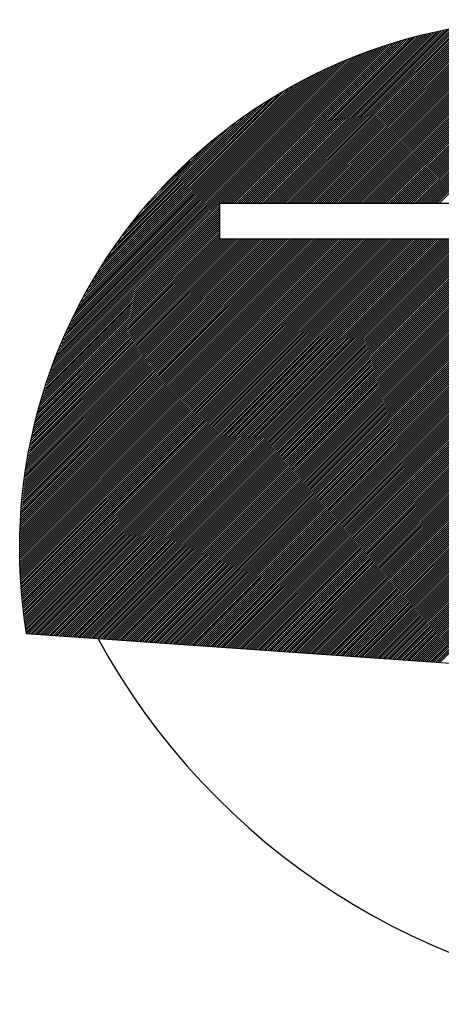
# Model space of a CAD drawing. Extents: x 8 to 668, y 8 to 431.
# Drawn here: x 225 to 227, y 405 to 412 of the extents above; entities that cross this region are included whole.
import ezdxf

# ---------------------------------------------------------------- set-up
doc = ezdxf.new("R2010")
doc.units = 0
doc.layers.add('1', color=7, linetype='CONTINUOUS')

msp = doc.modelspace()

# ---------------------------------------------------------------- linework, layer by layer
at = {"layer": '1', "color": 6, "linetype": 'CONTINUOUS'}
for p, q in [((226.37925, 410.642083), (227.607667, 411.8705)), ((226.393417, 410.642083), (227.62575, 411.874417)), ((226.407583, 410.642083), (227.643333, 411.877917)), ((226.421667, 410.642083), (227.65925, 411.879667)), ((226.435833, 410.642083), (227.675083, 411.881417)), ((226.45, 410.642083), (227.691, 411.883167)), ((226.464083, 410.642083), (227.706917, 411.884833)), ((226.47825, 410.642083), (227.72275, 411.886583)), ((226.492417, 410.642083), (227.738667, 411.888333)), ((226.5065, 410.642083), (227.754583, 411.890083)), ((226.520667, 410.642083), (227.770417, 411.891833)), ((226.534833, 410.642083), (227.786333, 411.893583)), ((226.549, 410.642083), (227.80225, 411.895333)), ((226.563083, 410.642083), (227.818083, 411.897083)), ((226.57725, 410.642083), (227.834, 411.898833)), ((226.591417, 410.642083), (227.849917, 411.900583)), ((226.6055, 410.642083), (227.86575, 411.902333)), ((226.619667, 410.642083), (227.881667, 411.904083)), ((226.633833, 410.642083), (227.897583, 411.905833)), ((226.648, 410.642083), (227.913417, 411.907583)), ((226.662083, 410.642083), (227.929333, 411.909333)), ((226.67625, 410.642083), (227.94525, 411.911083)), ((226.690417, 410.642083), (227.961083, 411.912833)), ((226.7045, 410.642083), (227.977, 411.914583)), ((226.718667, 410.642083), (227.992917, 411.916333)), ((226.732833, 410.642083), (228.00875, 411.918083)), ((226.746917, 410.642083), (228.024667, 411.919833)), ((226.761083, 410.642083), (228.0395, 411.9205)), ((226.77525, 410.642083), (228.05425, 411.921083)), ((226.789417, 410.642083), (228.069083, 411.92175)), ((226.8035, 410.642083), (228.083917, 411.922417)), ((226.817667, 410.642083), (228.098667, 411.923083)), ((226.831833, 410.642083), (228.1135, 411.92375)), ((226.845917, 410.642083), (228.127083, 411.923167)), ((226.860083, 410.642083), (228.14025, 411.92225)), ((226.87425, 410.642083), (228.1535, 411.921333)), ((226.888333, 410.642083), (228.16675, 411.920417)), ((226.9025, 410.642083), (228.179917, 411.9195)), ((226.916667, 410.642083), (228.193167, 411.918583)), ((226.930833, 410.642083), (228.206417, 411.917667)), ((226.944917, 410.642083), (228.219583, 411.91675)), ((226.959083, 410.642083), (228.232833, 411.915833)), ((226.97325, 410.642083), (228.246, 411.914917)), ((226.987333, 410.642083), (228.25925, 411.914)), ((227.0015, 410.642083), (228.2725, 411.913)), ((227.015667, 410.642083), (228.285667, 411.912083)), ((227.029833, 410.642083), (228.298917, 411.911167)), ((227.043917, 410.642083), (228.312083, 411.91025)), ((227.058083, 410.642083), (228.325333, 411.909333)), ((227.07225, 410.642083), (228.338583, 411.908417)), ((227.086333, 410.642083), (228.35175, 411.9075)), ((227.1005, 410.642083), (228.365, 411.906583)), ((227.114667, 410.642083), (228.37825, 411.905667)), ((227.12875, 410.642083), (228.391417, 411.90475)), ((227.142917, 410.642083), (228.404667, 411.903833)), ((227.157083, 410.642083), (228.417833, 411.902833)), ((227.17125, 410.642083), (228.431083, 411.901917)), ((227.185333, 410.642083), (228.444333, 411.901)), ((227.1995, 410.642083), (228.4575, 411.900083)), ((227.213667, 410.642083), (228.47075, 411.899167)), ((227.22775, 410.642083), (228.483917, 411.89825)), ((227.241917, 410.642083), (228.497167, 411.897333)), ((227.256083, 410.642083), (228.510417, 411.896417)), ((227.27025, 410.642083), (228.523583, 411.8955)), ((227.284333, 410.642083), (228.536833, 411.894583)), ((227.2985, 410.642083), (228.550083, 411.893667)), ((227.312667, 410.642083), (228.56325, 411.892667)), ((227.32675, 410.642083), (228.5765, 411.89175)), ((227.340917, 410.642083), (228.589667, 411.890833)), ((227.355083, 410.642083), (228.602917, 411.889917)), ((227.369167, 410.642083), (228.616167, 411.889)), ((227.383333, 410.642083), (228.629333, 411.888083)), ((227.3975, 410.642083), (228.642583, 411.887167)), ((227.411667, 410.642083), (228.65575, 411.88625)), ((227.42575, 410.642083), (228.669, 411.885333)), ((227.439917, 410.642083), (228.68225, 411.884417)), ((227.454083, 410.642083), (228.695417, 411.8835)), ((227.468167, 410.642083), (228.708667, 411.8825)), ((226.124667, 410.642083), (227.282333, 411.799667)), ((226.138833, 410.642083), (227.300417, 411.803667)), ((226.153, 410.642083), (227.3185, 411.807583)), ((226.167167, 410.642083), (227.3365, 411.8115)), ((226.18125, 410.642083), (227.354583, 411.815417)), ((226.195417, 410.642083), (227.372667, 411.819333)), ((226.209583, 410.642083), (227.39075, 411.823333)), ((226.223667, 410.642083), (227.408833, 411.82725)), ((226.237833, 410.642083), (227.426917, 411.831167)), ((226.252, 410.642083), (227.445, 411.835083)), ((226.266083, 410.642083), (227.463083, 411.839)), ((226.28025, 410.642083), (227.481167, 411.842917)), ((226.294417, 410.642083), (227.499167, 411.846917)), ((226.308583, 410.642083), (227.51725, 411.850833)), ((226.322667, 410.642083), (227.535333, 411.85475)), ((226.336833, 410.642083), (227.553417, 411.858667)), ((226.351, 410.642083), (227.5715, 411.862583)), ((226.365083, 410.642083), (227.589583, 411.866583)), ((225.98325, 410.642083), (227.074583, 411.733417)), ((225.997417, 410.642083), (227.095667, 411.740333)), ((226.011583, 410.642083), (227.116833, 411.747333)), ((226.025667, 410.642083), (227.137917, 411.754333)), ((226.039833, 410.642083), (227.159, 411.76125)), ((226.054, 410.642083), (227.180167, 411.76825)), ((226.068167, 410.642083), (227.20125, 411.77525)), ((226.08225, 410.642083), (227.222417, 411.782167)), ((226.096417, 410.642083), (227.2435, 411.789167)), ((226.110583, 410.642083), (227.26425, 411.79575)), ((224.758833, 409.474167), (226.990083, 411.7055)), ((224.765417, 409.495), (226.969, 411.6985)), ((224.772083, 409.51575), (226.947917, 411.691583)), ((224.77875, 409.536583), (226.92675, 411.684583)), ((224.7895, 409.561417), (226.905667, 411.677583)), ((224.800583, 409.586667), (226.882333, 411.668417)), ((225.940833, 410.642083), (227.01125, 411.7125)), ((225.955, 410.642083), (227.032333, 411.719417)), ((225.969167, 410.642083), (227.0535, 411.726417)), ((224.811667, 409.611917), (226.856583, 411.65675)), ((224.82275, 409.637083), (226.83075, 411.645167)), ((224.833833, 409.662333), (226.805, 411.6335)), ((224.844917, 409.687583), (226.77925, 411.621917)), ((224.856, 409.712833), (226.7535, 411.610333)), ((224.867083, 409.738), (226.72775, 411.598667)), ((224.878167, 409.76325), (226.702, 411.587083)), ((224.88925, 409.7885), (226.67625, 411.5755)), ((224.900333, 409.81375), (226.6505, 411.563833)), ((224.9115, 409.839), (226.62475, 411.55225)), ((224.922583, 409.864167), (226.599, 411.540583)), ((224.933667, 409.889417), (226.57325, 411.529)), ((224.951583, 409.9215), (226.547417, 411.517417)), ((224.970417, 409.9545), (226.515167, 411.49925)), ((224.98925, 409.987417), (226.481167, 411.479417)), ((225.008083, 410.020417), (226.44725, 411.459583)), ((225.026833, 410.053333), (226.41325, 411.43975)), ((225.045667, 410.086333), (226.37925, 411.419917)), ((225.0645, 410.119333), (226.345333, 411.400083)), ((225.083333, 410.15225), (226.311333, 411.38025)), ((225.102167, 410.18525), (226.277333, 411.360417)), ((225.121, 410.218167), (226.243417, 411.340583)), ((225.151917, 410.26325), (226.209417, 411.32075)), ((225.188167, 410.313667), (226.157, 411.2825)), ((225.224417, 410.364), (226.103833, 411.2435)), ((225.260583, 410.414417), (226.05075, 411.2045)), ((225.296833, 410.46475), (225.997583, 411.1655)), ((225.333083, 410.515167), (225.944417, 411.1265)), ((225.406417, 410.602667), (225.88175, 411.078)), ((225.523, 410.733333), (225.72625, 410.936583)), ((224.752167, 409.453417), (225.935583, 410.636833)), ((224.718917, 409.3495), (225.935583, 410.566083)), ((224.725583, 409.37025), (225.935583, 410.58025)), ((224.73225, 409.391), (225.935583, 410.594417)), ((224.738917, 409.411833), (225.935583, 410.6085)), ((224.7455, 409.432583), (225.935583, 410.622667)), ((224.68575, 409.2455), (225.935583, 410.495417)), ((224.692333, 409.266333), (225.935583, 410.5095)), ((224.699, 409.287083), (225.935583, 410.523667)), ((224.705667, 409.307917), (225.935583, 410.537833)), ((224.712333, 409.328667), (225.935583, 410.552)), ((224.6565, 409.145583), (225.935583, 410.424667)), ((224.660167, 409.163417), (225.935583, 410.438833)), ((224.66575, 409.183167), (225.935583, 410.453)), ((224.672417, 409.203917), (225.935583, 410.467083)), ((224.679083, 409.22475), (225.935583, 410.48125)), ((224.544333, 408.397083), (226.539417, 410.392083)), ((224.544417, 408.383), (226.5535, 410.392083)), ((224.5445, 408.368917), (226.567667, 410.392083)), ((224.5445, 408.354833), (226.581833, 410.392083)), ((224.544583, 408.34075), (226.595917, 410.392083)), ((224.544667, 408.326667), (226.610083, 410.392083)), ((224.54475, 408.312583), (226.62425, 410.392083)), ((224.544833, 408.411667), (226.52525, 410.392083)), ((224.544833, 408.2985), (226.638333, 410.392083)), ((224.544917, 408.284417), (226.6525, 410.392083)), ((224.544917, 408.270333), (226.666667, 410.392083)), ((224.545, 408.256333), (226.680833, 410.392083)), ((224.545083, 408.24225), (226.694917, 410.392083)), ((224.545167, 408.228167), (226.709083, 410.392083)), ((224.54525, 408.214083), (226.72325, 410.392083)), ((224.54525, 408.2), (226.737333, 410.392083)), ((224.545333, 408.185917), (226.7515, 410.392083)), ((224.545417, 408.171833), (226.765667, 410.392083)), ((224.5455, 408.15775), (226.779833, 410.392083)), ((224.545583, 408.143667), (226.793917, 410.392083)), ((224.545583, 408.129583), (226.808083, 410.392083)), ((224.545667, 408.115583), (226.82225, 410.392083)), ((224.54575, 408.1015), (226.836333, 410.392083)), ((224.545833, 408.087417), (226.8505, 410.392083)), ((224.545917, 408.073333), (226.864667, 410.392083)), ((224.545917, 408.05925), (226.87875, 410.392083)), ((224.546, 408.045167), (226.892917, 410.392083)), ((224.546083, 408.031083), (226.907083, 410.392083)), ((224.546417, 408.427417), (226.511083, 410.392083)), ((224.546417, 408.01725), (226.92125, 410.392083)), ((224.54775, 408.0045), (226.935333, 410.392083)), ((224.548, 408.443167), (226.496917, 410.392083)), ((224.549167, 407.99175), (226.9495, 410.392083)), ((224.549583, 408.458833), (226.482833, 410.392083)), ((224.550583, 407.979), (226.963667, 410.392083)), ((224.551167, 408.474583), (226.468667, 410.392083)), ((224.552, 407.96625), (226.97775, 410.392083)), ((224.55275, 408.49025), (226.4545, 410.392083)), ((224.553417, 407.9535), (226.991917, 410.392083)), ((224.554333, 408.506), (226.440417, 410.392083)), ((224.55475, 407.940833), (227.006083, 410.392083)), ((224.555917, 408.52175), (226.42625, 410.392083)), ((224.556167, 407.928083), (227.02025, 410.392083)), ((224.5575, 408.537417), (226.412083, 410.392083)), ((224.557583, 407.915333), (227.034333, 410.392083)), ((224.559, 408.553167), (226.398, 410.392083)), ((224.559, 407.902583), (227.0485, 410.392083)), ((224.560417, 407.889833), (227.062667, 410.392083)), ((224.560583, 408.568917), (226.383833, 410.392083)), ((224.56175, 407.877083), (227.07675, 410.392083)), ((224.562167, 408.584583), (226.369667, 410.392083)), ((224.563167, 407.864333), (227.090917, 410.392083)), ((224.56375, 408.600333), (226.3555, 410.392083)), ((224.564583, 407.851583), (227.105083, 410.392083)), ((224.565333, 408.616), (226.341417, 410.392083)), ((224.566, 407.838833), (227.119167, 410.392083)), ((224.566917, 408.63175), (226.32725, 410.392083)), ((224.567417, 407.826083), (227.133333, 410.392083)), ((224.5685, 408.6475), (226.313083, 410.392083)), ((224.56875, 407.813417), (227.1475, 410.392083)), ((224.570083, 408.663167), (226.299, 410.392083)), ((224.570167, 407.800667), (227.161667, 410.392083)), ((224.571583, 407.787917), (227.17575, 410.392083)), ((224.571667, 408.678917), (226.284833, 410.392083)), ((224.573, 407.775167), (227.189917, 410.392083)), ((224.57325, 408.694667), (226.270667, 410.392083)), ((224.574417, 407.762417), (227.204083, 410.392083)), ((224.574833, 408.710333), (226.2565, 410.392083)), ((224.57575, 407.749667), (227.218167, 410.392083)), ((224.576417, 408.726083), (226.242417, 410.392083)), ((224.577167, 407.736917), (227.232333, 410.392083)), ((224.577917, 408.74175), (226.22825, 410.392083)), ((224.578583, 407.724167), (227.2465, 410.392083)), ((224.5795, 408.7575), (226.214083, 410.392083)), ((224.58, 407.711417), (227.260667, 410.392083)), ((224.581083, 408.77325), (226.2, 410.392083)), ((224.581417, 407.698667), (227.27475, 410.392083)), ((224.582667, 408.788917), (226.185833, 410.392083)), ((224.582833, 407.686), (227.288917, 410.392083)), ((224.584167, 407.67325), (227.303083, 410.392083)), ((224.585583, 407.6605), (227.317167, 410.392083)), ((224.586083, 408.8065), (226.171667, 410.392083)), ((224.587, 407.64775), (227.331333, 410.392083)), ((224.588417, 407.635), (227.3455, 410.392083)), ((224.589833, 408.824333), (226.157583, 410.392083)), ((224.5935, 408.842167), (226.143417, 410.392083)), ((224.59725, 408.86), (226.12925, 410.392083)), ((224.600917, 408.877917), (226.115083, 410.392083)), ((224.6015, 407.634), (227.359583, 410.392083)), ((224.604583, 408.89575), (226.101, 410.392083)), ((224.608333, 408.913583), (226.086833, 410.392083)), ((224.612, 408.931417), (226.072667, 410.392083)), ((224.61475, 407.633083), (227.37375, 410.392083)), ((224.61575, 408.94925), (226.058583, 410.392083)), ((224.619417, 408.967083), (226.044417, 410.392083)), ((224.623167, 408.985), (226.03025, 410.392083)), ((224.626833, 409.002833), (226.016083, 410.392083)), ((224.628, 407.632167), (227.387917, 410.392083)), ((224.630583, 409.020667), (226.002, 410.392083)), ((224.63425, 409.0385), (225.987833, 410.392083)), ((224.638, 409.056333), (225.973667, 410.392083)), ((224.641167, 407.63125), (227.402083, 410.392083)), ((224.641667, 409.074167), (225.959583, 410.392083)), ((224.645333, 409.092083), (225.945417, 410.392083)), ((224.649083, 409.109917), (225.935583, 410.396417)), ((224.65275, 409.12775), (225.935583, 410.4105)), ((224.654417, 407.630333), (227.416167, 410.392083)), ((224.667667, 407.629417), (227.430333, 410.392083)), ((224.680833, 407.628417), (227.4445, 410.392083)), ((224.694083, 407.6275), (227.458583, 410.392083)), ((224.70725, 407.626583), (227.47275, 410.392083)), ((224.7205, 407.625667), (227.486917, 410.392083)), ((224.73375, 407.62475), (227.501083, 410.392083)), ((224.746917, 407.623833), (227.515167, 410.392083)), ((224.760167, 407.622917), (227.529333, 410.392083)), ((224.773333, 407.622), (227.5435, 410.392083)), ((224.786583, 407.621083), (227.557583, 410.392083)), ((224.799833, 407.620167), (227.57175, 410.392083)), ((224.813, 407.619167), (227.585917, 410.392083)), ((224.82625, 407.61825), (227.6, 410.392083)), ((224.839417, 407.617333), (227.614167, 410.392083)), ((224.852667, 407.616417), (227.628333, 410.392083)), ((224.865917, 407.6155), (227.6425, 410.392083)), ((224.879083, 407.614583), (227.656583, 410.392083)), ((224.892333, 407.613667), (227.67075, 410.392083)), ((224.905583, 407.61275), (227.684917, 410.392083)), ((224.91875, 407.611833), (227.699, 410.392083)), ((224.932, 407.610917), (227.713167, 410.392083)), ((224.945167, 407.61), (227.727333, 410.392083)), ((224.958417, 407.609), (227.7415, 410.392083)), ((224.971667, 407.608083), (227.755583, 410.392083)), ((224.984833, 407.607167), (227.76975, 410.392083)), ((224.998083, 407.60625), (227.783917, 410.392083)), ((225.01125, 407.605333), (227.798, 410.392083)), ((225.0245, 407.604417), (227.812167, 410.392083)), ((225.03775, 407.6035), (227.826333, 410.392083)), ((225.050917, 407.602583), (227.840417, 410.392083)), ((225.064167, 407.601667), (227.854583, 410.392083)), ((225.077417, 407.60075), (227.86875, 410.392083)), ((225.090583, 407.599833), (227.882917, 410.392083)), ((225.103833, 407.598833), (227.897, 410.392083)), ((225.117, 407.597917), (227.911167, 410.392083)), ((225.13025, 407.597), (227.925333, 410.392083)), ((225.1435, 407.596083), (227.939417, 410.392083)), ((225.156667, 407.595167), (227.953583, 410.392083)), ((225.169917, 407.59425), (227.96775, 410.392083)), ((225.183083, 407.593333), (227.981917, 410.392083)), ((225.196333, 407.592417), (227.996, 410.392083)), ((225.209583, 407.5915), (228.010167, 410.392083)), ((225.22275, 407.590583), (228.024333, 410.392083)), ((225.236, 407.589667), (228.038417, 410.392083)), ((225.249167, 407.588667), (228.052583, 410.392083)), ((225.262417, 407.58775), (228.06675, 410.392083)), ((225.275667, 407.586833), (228.080833, 410.392083)), ((225.288833, 407.585917), (228.095, 410.392083)), ((225.302083, 407.585), (228.109167, 410.392083)), ((225.315333, 407.584083), (228.123333, 410.392083)), ((225.3285, 407.583167), (228.137417, 410.392083)), ((225.34175, 407.58225), (228.151583, 410.392083)), ((225.354917, 407.581333), (228.16575, 410.392083)), ((225.368167, 407.580417), (228.179833, 410.392083)), ((225.381417, 407.579417), (228.194, 410.392083)), ((225.394583, 407.5785), (228.208167, 410.392083)), ((225.407833, 407.577583), (228.222333, 410.392083)), ((225.421, 407.576667), (228.236417, 410.392083)), ((225.43425, 407.57575), (228.250583, 410.392083)), ((225.4475, 407.574833), (228.26475, 410.392083)), ((225.460667, 407.573917), (228.278833, 410.392083)), ((225.473917, 407.573), (228.293, 410.392083)), ((225.487167, 407.572083), (228.307167, 410.392083)), ((225.500333, 407.571167), (228.32125, 410.392083)), ((225.513583, 407.57025), (228.335417, 410.392083)), ((225.52675, 407.56925), (228.349583, 410.392083)), ((225.54, 407.568333), (228.36375, 410.392083)), ((225.55325, 407.567417), (228.377833, 410.392083)), ((225.566417, 407.5665), (228.392, 410.392083)), ((225.579667, 407.565583), (228.406167, 410.392083)), ((225.592833, 407.564667), (228.42025, 410.392083)), ((225.606083, 407.56375), (228.434417, 410.392083)), ((225.619333, 407.562833), (228.448583, 410.392083)), ((225.6325, 407.561917), (228.46275, 410.392083)), ((225.64575, 407.561), (228.476833, 410.392083)), ((225.658917, 407.560083), (228.491, 410.392083)), ((225.672167, 407.559083), (228.505167, 410.392083)), ((225.685417, 407.558167), (228.51925, 410.392083)), ((225.698583, 407.55725), (228.533417, 410.392083)), ((225.711833, 407.556333), (228.547583, 410.392083)), ((225.725083, 407.555417), (228.561667, 410.392083)), ((225.73825, 407.5545), (228.575833, 410.392083)), ((225.7515, 407.553583), (228.59, 410.392083)), ((225.764667, 407.552667), (228.604167, 410.392083)), ((225.777917, 407.55175), (228.61825, 410.392083)), ((225.791167, 407.550833), (228.632417, 410.392083)), ((225.804333, 407.549917), (228.646583, 410.392083)), ((225.817583, 407.548917), (228.660667, 410.392083)), ((225.83075, 407.548), (228.674833, 410.392083)), ((225.844, 407.547083), (228.689, 410.392083)), ((225.85725, 407.546167), (228.703167, 410.392083)), ((225.870417, 407.54525), (228.71725, 410.392083)), ((225.883667, 407.544333), (228.731417, 410.392083)), ((225.896833, 407.543417), (228.745583, 410.392083)), ((225.910083, 407.5425), (228.759667, 410.392083)), ((225.923333, 407.541583), (228.773833, 410.392083)), ((225.9365, 407.540667), (228.788, 410.392083)), ((225.94975, 407.539667), (228.802083, 410.392083)), ((225.963, 407.53875), (228.81625, 410.392083)), ((225.976167, 407.537833), (228.830417, 410.392083)), ((225.989417, 407.536917), (228.844583, 410.392083)), ((226.002583, 407.536), (228.858667, 410.392083)), ((226.015833, 407.535083), (228.872833, 410.392083)), ((226.029083, 407.534167), (228.887, 410.392083)), ((226.04225, 407.53325), (228.901083, 410.392083)), ((226.0555, 407.532333), (228.91525, 410.392083)), ((226.068667, 407.531417), (228.929417, 410.392083)), ((226.081917, 407.5305), (228.943583, 410.392083)), ((226.095167, 407.5295), (228.957667, 410.392083)), ((226.108333, 407.528583), (228.971833, 410.392083)), ((226.121583, 407.527667), (228.986, 410.392083)), ((226.134833, 407.52675), (229.000083, 410.392083)), ((226.148, 407.525833), (229.01425, 410.392083)), ((226.16125, 407.524917), (229.028417, 410.392083)), ((226.174417, 407.524), (229.0425, 410.392083)), ((226.187667, 407.523083), (229.056667, 410.392083)), ((226.200917, 407.522167), (229.070833, 410.392083)), ((226.214083, 407.52125), (229.085, 410.392083)), ((226.227333, 407.520333), (229.099083, 410.392083)), ((226.2405, 407.519333), (229.11325, 410.392083)), ((226.25375, 407.518417), (229.127417, 410.392083)), ((226.267, 407.5175), (229.1415, 410.392083)), ((226.280167, 407.516583), (229.155667, 410.392083)), ((226.293417, 407.515667), (229.169833, 410.392083)), ((226.306583, 407.51475), (229.184, 410.392083)), ((226.319833, 407.513833), (229.198083, 410.392083)), ((226.333083, 407.512917), (229.21225, 410.392083)), ((226.34625, 407.512), (229.226417, 410.392083)), ((226.3595, 407.511083), (229.2405, 410.392083)), ((226.37275, 407.510167), (229.254667, 410.392083)), ((226.385917, 407.509167), (229.268833, 410.392083)), ((226.399167, 407.50825), (229.282917, 410.392083)), ((226.412333, 407.507333), (229.297083, 410.392083)), ((226.425583, 407.506417), (229.31125, 410.392083)), ((226.438833, 407.5055), (229.325417, 410.392083)), ((226.452, 407.504583), (229.3395, 410.392083)), ((226.46525, 407.503667), (229.353667, 410.392083)), ((226.478417, 407.50275), (229.367833, 410.392083)), ((226.491667, 407.501833), (229.381917, 410.392083)), ((226.504917, 407.500917), (229.396083, 410.392083)), ((226.518083, 407.499917), (229.41025, 410.392083)), ((226.531333, 407.499), (229.424417, 410.392083)), ((226.544583, 407.498083), (229.4385, 410.392083)), ((226.55775, 407.497167), (229.452667, 410.392083)), ((226.571, 407.49625), (229.466833, 410.392083)), ((226.584167, 407.495333), (229.480917, 410.392083)), ((226.597417, 407.494417), (229.495083, 410.392083)), ((226.610667, 407.4935), (229.50925, 410.392083)), ((226.623833, 407.492583), (229.523333, 410.392083)), ((226.637083, 407.491667), (229.5375, 410.392083)), ((226.65025, 407.49075), (229.551667, 410.392083)), ((226.6635, 407.48975), (229.565833, 410.392083)), ((226.67675, 407.488833), (229.579917, 410.392083)), ((226.689917, 407.487917), (229.594083, 410.392083)), ((226.703167, 407.487), (229.60825, 410.392083)), ((226.716333, 407.486083), (229.622333, 410.392083)), ((226.729583, 407.485167), (229.6365, 410.392083)), ((226.742833, 407.48425), (229.650667, 410.392083)), ((226.756, 407.483333), (229.664833, 410.392083)), ((226.76925, 407.482417), (229.678917, 410.392083)), ((226.7825, 407.4815), (229.693083, 410.392083)), ((226.795667, 407.480583), (229.70725, 410.392083)), ((226.808917, 407.479583), (229.721333, 410.392083)), ((226.822083, 407.478667), (229.7355, 410.392083)), ((226.835333, 407.47775), (229.749667, 410.392083)), ((226.848583, 407.476833), (229.76375, 410.392083)), ((226.86175, 407.475917), (229.777917, 410.392083)), ((226.875, 407.475), (229.792083, 410.392083)), ((226.888167, 407.474083), (229.80625, 410.392083)), ((226.901417, 407.473167), (229.820333, 410.392083)), ((226.914667, 407.47225), (229.8345, 410.392083)), ((226.927833, 407.471333), (229.848667, 410.392083)), ((226.941083, 407.470333), (229.86275, 410.392083)), ((226.95425, 407.469417), (229.876917, 410.392083)), ((226.9675, 407.4685), (229.891083, 410.392083)), ((226.98075, 407.467583), (229.905167, 410.392083)), ((226.993917, 407.466667), (229.919333, 410.392083)), ((227.007167, 407.46575), (229.9335, 410.392083)), ((227.020417, 407.464833), (229.947667, 410.392083)), ((227.033583, 407.463917), (229.96175, 410.392083)), ((227.046833, 407.463), (229.975917, 410.392083)), ((227.06, 407.462083), (229.990083, 410.392083)), ((227.07325, 407.461167), (230.004167, 410.392083)), ((227.0865, 407.460167), (230.018333, 410.392083)), ((227.099667, 407.45925), (230.0325, 410.392083)), ((227.112917, 407.458333), (230.046667, 410.392083)), ((227.126083, 407.457417), (230.06075, 410.392083)), ((227.139333, 407.4565), (230.074917, 410.392083)), ((227.152583, 407.455583), (230.089083, 410.392083)), ((227.16575, 407.454667), (230.103167, 410.392083)), ((227.179, 407.45375), (230.117333, 410.392083)), ((227.19225, 407.452833), (230.1315, 410.392083)), ((227.205417, 407.451917), (230.145583, 410.392083)), ((227.218667, 407.451), (230.15975, 410.392083)), ((227.231833, 407.45), (230.173917, 410.392083)), ((227.245083, 407.449083), (230.188083, 410.392083)), ((227.258333, 407.448167), (230.202167, 410.392083)), ((227.2715, 407.44725), (230.216333, 410.392083)), ((227.28475, 407.446333), (230.2305, 410.392083)), ((227.297917, 407.445417), (230.244583, 410.392083)), ((227.311167, 407.4445), (230.25875, 410.392083)), ((227.324417, 407.443583), (230.272917, 410.392083)), ((227.337583, 407.442667), (230.287083, 410.392083)), ((227.350833, 407.44175), (230.301167, 410.392083)), ((227.364, 407.440833), (230.315333, 410.392083)), ((227.37725, 407.439833), (230.3295, 410.392083)), ((227.3905, 407.438917), (230.343583, 410.392083)), ((227.403667, 407.438), (230.35775, 410.392083)), ((227.416917, 407.437083), (230.371917, 410.392083)), ((227.430167, 407.436167), (230.386, 410.392083)), ((227.443333, 407.43525), (230.400167, 410.392083)), ((227.456583, 407.434333), (230.414333, 410.392083)), ((227.46975, 407.433417), (230.4285, 410.392083))]:
    msp.add_line(p, q, dxfattribs=at)
msp.add_lwpolyline([(224.58841, 407.634876, -0.452746), (228.116917, 411.923917), (228.116917, 411.923917), (241.08525, 411.017083), (241.08525, 409.084917), (234.153333, 408.110667), (233.5665, 407.007), (224.588417, 407.634917)], format="xyb", dxfattribs=at)
msp.add_lwpolyline([(240.58525, 410.392083), (225.935583, 410.392083), (225.935583, 410.642083), (240.58525, 410.642083), (240.58525, 410.392083)], close=True, dxfattribs=at)
msp.add_arc((229.386227, 409.945197), 4.897202, 208.612611, 323.386203, dxfattribs=at)

doc.saveas('drawing.dxf')
